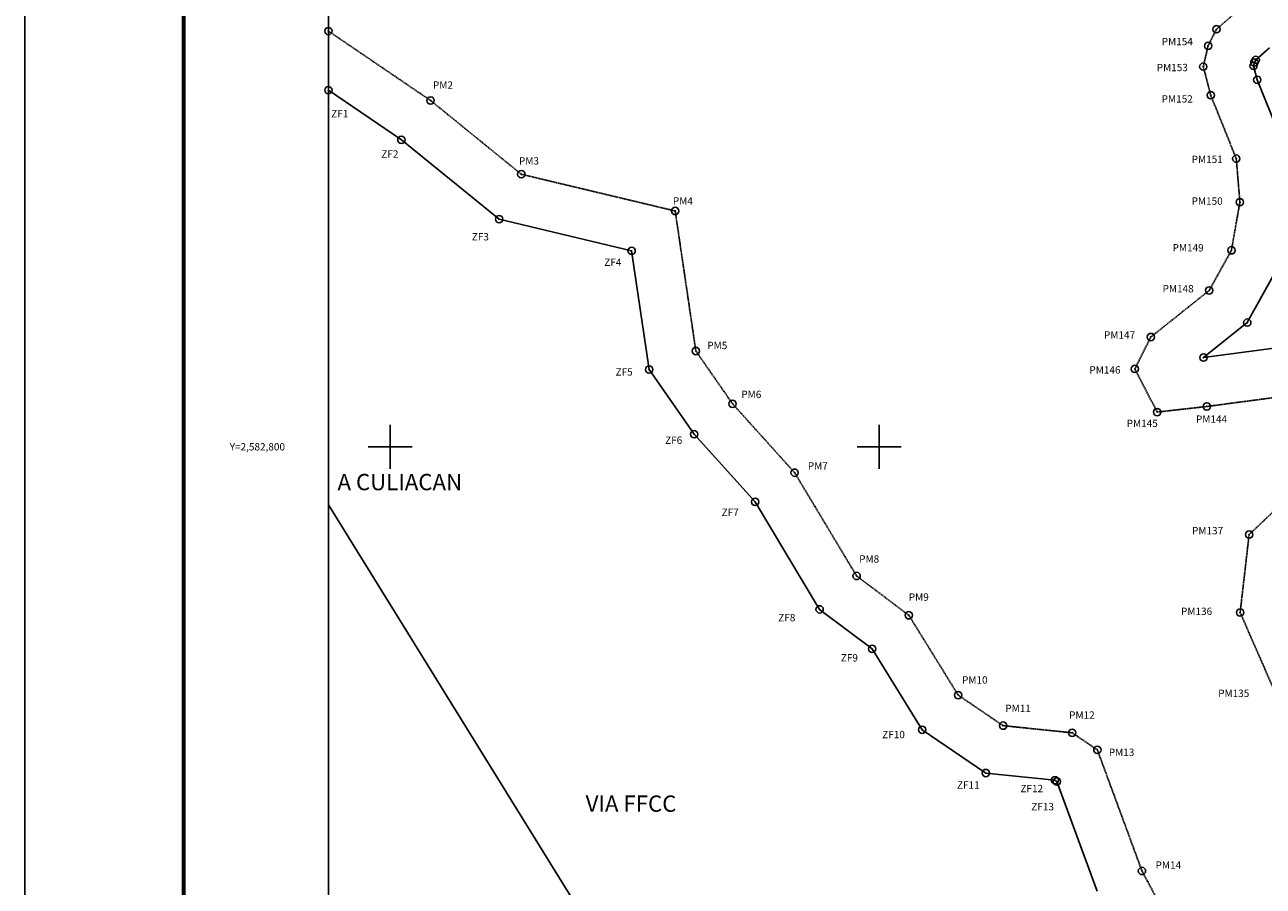
# Model space of a CAD drawing. Units: millimetres. Extents: x 347250 to 349650, y 2582165 to 2583965.
# Drawn here: x 347250 to 347757, y 2582620 to 2582973 of the extents above; entities that cross this region are included whole.
import ezdxf
from ezdxf.enums import TextEntityAlignment as Align

# ---------------------------------------------------------------- set-up
doc = ezdxf.new("R2010")
doc.units = ezdxf.units.MM
doc.header["$PDMODE"] = 32
doc.header["$PDSIZE"] = 3
doc.linetypes.add('OCULTA3', pattern=[0.45, 0.3, -0.15])
for name, color, linetype in [('Cuadricula', 7, 'Continuous'), ('CVL_CUADCON_TIT', 1, 'Continuous'), ('CVL_PUNTO', 2, 'Continuous'), ('CVL_PUNTO_NUM', 2, 'Continuous'), ('CVL_RET_TX', 2, 'Continuous'), ('CVL_RETUTM', 8, 'Continuous'), ('PLEAMAR', 1, 'OCULTA3'), ('TEXTOS', 250, 'OCULTA3'), ('VIAS', 8, 'Continuous'), ('ZOFEMAT', 5, 'Continuous')]:
    doc.layers.add(name, color=color, linetype=linetype)
doc.styles.add('MONOTXT4', font='MONOTXT4.shx')
doc.linetypes.add('TRACKS', pattern='A,3.81,[130,ltypeshp.shx,S=6.35,R=0,X=0,Y=0],3.81', length=7.62)

msp = doc.modelspace()

# ---------------------------------------------------------------- linework, layer by layer
at = {"layer": 'Cuadricula', "color": 7, "linetype": 'Continuous'}
msp.add_lwpolyline([(347374.69, 2583853.01), (349174.69, 2583853.01), (349174.69, 2582253.01), (347374.69, 2582253.01)], close=True, dxfattribs=at)
at = {"layer": 'CVL_CUADCON_TIT', "color": 7, "elevation": 2.32}
msp.add_lwpolyline([(347250.49, 2583965.24), (349650.49, 2583965.24), (349650.49, 2582165.24), (347250.49, 2582165.24)], close=True, dxfattribs=at)
at = {"layer": 'CVL_CUADCON_TIT', "color": 7, "const_width": 1.6}
msp.add_lwpolyline([(347315.45, 2582228.34), (347315.45, 2583889.64)], dxfattribs=at)
at = {"layer": 'CVL_PUNTO', "color": 7}
for p in [(347374.69, 2582969.96), (347737.95, 2582970.69), (347734.54, 2582963.94), (347732.56, 2582955.43), (347753.16, 2582955.72), (347753.47, 2582957.07), (347754.02, 2582958.16), (347754.65, 2582950.01), (347374.69, 2582945.78), (347416.49, 2582941.57), (347735.63, 2582943.71), (347404.54, 2582925.51), (347746.06, 2582917.81), (347453.6, 2582911.42), (347747.54, 2582899.98), (347516.55, 2582896.41), (347444.52, 2582893.03), (347498.74, 2582880.1), (347744.08, 2582880.32), (347735, 2582863.93), (347750.57, 2582850.77), (347711.11, 2582844.87), (347525, 2582839.16), (347732.65, 2582836.47), (347505.9, 2582831.59), (347704.58, 2582831.82), (347540.02, 2582817.57), (347713.73, 2582814.19), (347733.99, 2582816.47), (347524.33, 2582805.11), (347565.4, 2582789.41), (347549.25, 2582777.46), (347751.31, 2582764.1), (347590.77, 2582747.18), (347575.63, 2582733.54), (347747.65, 2582732.24), (347612.13, 2582731.11), (347597.1, 2582717.39), (347632.33, 2582698.46), (347617.56, 2582684.32), (347650.68, 2582685.99), (347678.95, 2582683.06), (347689.24, 2582676.08), (347643.6, 2582666.62), (347671.89, 2582663.68), (347672.7, 2582663.13), (347707.5, 2582626.57)]:
    msp.add_point(p, dxfattribs=at)
at = {"layer": 'CVL_RETUTM', "color": 8, "linetype": 'Continuous'}
for p, q in [((347400, 2582809), (347400, 2582791)), ((347600, 2582809), (347600, 2582791)), ((347391, 2582800), (347409, 2582800)), ((347591, 2582800), (347609, 2582800))]:
    msp.add_line(p, q, dxfattribs=at)
at = {"layer": 'PLEAMAR', "color": 1}
for points in [[(347798.04, 2582824.96), (347733.99, 2582816.47), (347713.73, 2582814.19), (347704.58, 2582831.82), (347711.11, 2582844.87), (347735, 2582863.93), (347744.08, 2582880.32), (347747.54, 2582899.98), (347746.06, 2582917.81), (347735.63, 2582943.71), (347732.56, 2582955.43), (347734.54, 2582963.94), (347737.95, 2582970.69), (347745.81, 2582977.51)], [(347374.69, 2582969.96), (347416.49, 2582941.57), (347453.6, 2582911.42), (347516.55, 2582896.41), (347525, 2582839.16), (347540.02, 2582817.57), (347565.4, 2582789.41), (347590.77, 2582747.18), (347612.13, 2582731.11), (347632.33, 2582698.46), (347650.68, 2582685.99), (347678.95, 2582683.06), (347689.24, 2582676.08), (347707.5, 2582626.57), (347720.08, 2582603.05)], [(347761.18, 2582701.32), (347747.65, 2582732.24), (347751.31, 2582764.1), (347777.84, 2582789.25)]]:
    msp.add_lwpolyline(points, dxfattribs=at)
at = {"layer": 'VIAS', "color": 8, "linetype": 'TRACKS'}
msp.add_lwpolyline([(347374.69, 2582776.2), (347698.67, 2582253.01)], dxfattribs=at)
at = {"layer": 'ZOFEMAT', "color": 5}
for points in [[(347765.75, 2582922.48), (347754.65, 2582950.01), (347753.16, 2582955.72), (347753.47, 2582957.07), (347754.02, 2582958.16), (347759.72, 2582963.09)], [(347374.69, 2582945.78), (347404.54, 2582925.51), (347444.52, 2582893.03), (347498.74, 2582880.1), (347505.9, 2582831.59), (347524.33, 2582805.11), (347549.25, 2582777.46), (347575.63, 2582733.54), (347597.1, 2582717.39), (347617.56, 2582684.32), (347643.6, 2582666.62), (347671.89, 2582663.68), (347672.7, 2582663.13), (347689.21, 2582618.35)], [(347790.32, 2582844.11), (347732.65, 2582836.47), (347750.57, 2582850.77), (347763.2, 2582873.55)]]:
    msp.add_lwpolyline(points, dxfattribs=at)

# ---------------------------------------------------------------- texts
at = {"layer": 'CVL_PUNTO_NUM', "color": 7, "style": 'MONOTXT4'}
for s, p in [('PM154', (347715.57, 2582964.16)), ('PM153', (347713.53, 2582953.56)), ('PM2', (347417.47, 2582946.38)), ('PM152', (347715.54, 2582940.72)), ('ZF1', (347375.84, 2582934.68)), ('ZF2', (347396.34, 2582918.2)), ('PM3', (347452.65, 2582915.37)), ('PM151', (347727.82, 2582916.04)), ('PM4', (347515.59, 2582899.01)), ('PM150', (347727.78, 2582898.96)), ('ZF3', (347433.35, 2582884.36)), ('PM149', (347720.01, 2582879.85)), ('ZF4', (347487.55, 2582873.96)), ('PM148', (347715.91, 2582863.12)), ('PM147', (347691.96, 2582844.22)), ('PM5', (347529.69, 2582839.92)), ('ZF5', (347492.17, 2582829.1)), ('PM146', (347685.99, 2582829.94)), ('PM6', (347543.6, 2582819.92)), ('PM145', (347701.23, 2582808.06)), ('PM144', (347729.57, 2582809.8)), ('ZF6', (347512.44, 2582801.2)), ('PM7', (347570.81, 2582790.68)), ('ZF7', (347535.55, 2582771.7)), ('PM137', (347727.97, 2582764.19)), ('PM8', (347591.81, 2582752.64)), ('PM9', (347612.11, 2582737.05)), ('PM136', (347723.47, 2582731.23)), ('ZF8', (347558.71, 2582728.64)), ('ZF9', (347584.29, 2582712.22)), ('PM10', (347633.89, 2582703.17)), ('PM135', (347738.67, 2582697.72)), ('PM11', (347651.58, 2582691.55)), ('PM12', (347677.7, 2582688.82)), ('ZF10', (347601.23, 2582680.85)), ('PM13', (347693.93, 2582673.6)), ('ZF11', (347631.82, 2582660.23)), ('ZF12', (347657.77, 2582658.79)), ('ZF13', (347662.21, 2582651.36)), ('PM14', (347713.05, 2582627.48))]:
    msp.add_text(s, height=3, dxfattribs=at).set_placement(p)
at = {"layer": 'CVL_RET_TX', "color": 7, "style": 'MONOTXT4'}
msp.add_text('Y=2,582,800', height=3, dxfattribs=at).set_placement((347356.94, 2582800), align=Align.MIDDLE_RIGHT)
at = {"layer": 'TEXTOS', "color": 7, "char_height": 6.6667, "width": 100.037, "attachment_point": 1}
for s, insert in [('\\pt1005,1025.67;{\\fArial|b0|i0|c0|p34;A CULIACAN}', (347378.41, 2582788.9)), ('\\pt1005,1025.67;{\\fArial|b0|i0|c0|p34;VIA FFCC}', (347479.93, 2582657.44))]:
    msp.add_mtext(s, dxfattribs=dict(at, insert=insert))

doc.saveas('drawing.dxf')
